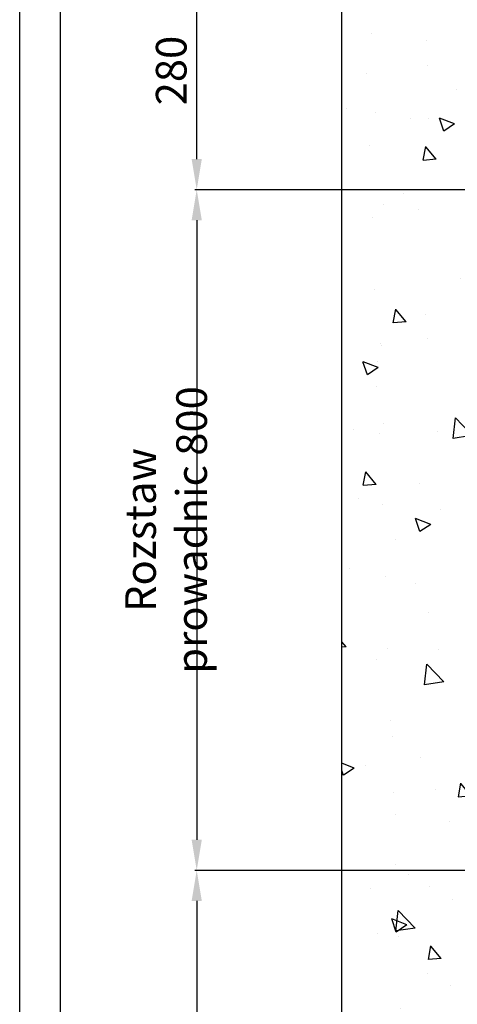
# Model space of a CAD drawing. Units: inches. Extents: x 9002 to 45578, y -2922 to 49858.
# Drawn here: x 39751 to 40265, y 25726 to 26883 of the extents above; entities that cross this region are included whole.
import ezdxf

# ---------------------------------------------------------------- set-up
doc = ezdxf.new("R2010")
doc.units = ezdxf.units.IN
doc.header["$MEASUREMENT"] = 0
doc.linetypes.add('CONTINUA', pattern=[0])
for name, color, linetype in [('CAMPITURE', 1, 'Continuous'), ('CARTIGLIO', 7, 'CONTINUA'), ('MURO', 7, 'Continuous')]:
    doc.layers.add(name, color=color, linetype=linetype)
doc.layers.add('QUOTE', color=1, linetype='Continuous', lineweight=15)
doc.styles.add('QUOTE', font='romans.shx', dxfattribs={"width": 0.8})
doc.dimstyles.new('1_10', dxfattribs={"dimscale": 12, "dimtxt": 3, "dimasz": 3, "dimexe": 0.2, "dimexo": 0.2, "dimgap": 1, "dimtad": 1, "dimdec": 1, "dimdsep": 46, "dimtxsty": 'QUOTE', "dimcen": 0, "dimclrt": 2, "dimadec": 0, "dimazin": 0, "dimtfac": 1, "dimtdec": 1, "dimtmove": 0, "dimatfit": 3, "dimfxl": 1, "dimtvp": 1, "dimtolj": 1, "dimarcsym": 0})

# ---------------------------------------------------------------- blocks, each defined once
blk = doc.blocks.new('*D1193')
at = {"layer": 'Defpoints', "color": 0}
for p in [(40279.7, 25883.6), (39959.1, 25393.6), (40649.7, 25393.6)]:
    blk.add_point(p, dxfattribs=at)
at = {"layer": 'QUOTE', "color": 0, "lineweight": -2}
for p, q in [((40277.3, 25883.6), (39956.7, 25883.6)), ((39959.1, 25847.6), (39959.1, 25429.6)), ((40647.3, 25393.6), (39956.7, 25393.6))]:
    blk.add_line(p, q, dxfattribs=at)
at = {"layer": 'QUOTE', "color": 0}
for points in [[(39965.1, 25847.6), (39953.1, 25847.6), (39959.1, 25883.6)], [(39953.1, 25429.6), (39965.1, 25429.6), (39959.1, 25393.6)]]:
    blk.add_solid(points, dxfattribs=at)
at = {"layer": 'QUOTE', "color": 2, "insert": (39929.1, 25638.6), "char_height": 36, "attachment_point": 5, "rotation": 90, "style": 'QUOTE'}
blk.add_mtext('\\A1;490', dxfattribs=at)
blk = doc.blocks.new('*D1342')
at = {"layer": 'Defpoints', "color": 0}
for p in [(39959.1, 26683.6), (39959.1, 25883.6), (39959.1, 25883.6)]:
    blk.add_point(p, dxfattribs=at)
at = {"layer": 'QUOTE', "color": 0, "lineweight": -2}
for p, q in [((39956.7, 26683.6), (39956.7, 26683.6)), ((39959.1, 26647.6), (39959.1, 25919.6)), ((39956.7, 25883.6), (39956.7, 25883.6))]:
    blk.add_line(p, q, dxfattribs=at)
at = {"layer": 'QUOTE', "color": 0}
for points in [[(39965.1, 26647.6), (39953.1, 26647.6), (39959.1, 26683.6)], [(39953.1, 25919.6), (39965.1, 25919.6), (39959.1, 25883.6)]]:
    blk.add_solid(points, dxfattribs=at)
at = {"layer": 'QUOTE', "color": 2, "insert": (39923.1, 26283.6), "char_height": 36, "attachment_point": 5, "rotation": 90, "style": 'QUOTE'}
blk.add_mtext('Rozstaw prowadnic \\A1;800', dxfattribs=at)
blk = doc.blocks.new('*D1343')
at = {"layer": 'Defpoints', "color": 0}
for p in [(39959.1, 26963.6), (40269.7, 26963.6), (40509.7, 26683.6)]:
    blk.add_point(p, dxfattribs=at)
at = {"layer": 'QUOTE', "color": 0, "lineweight": -2}
for p, q in [((40267.3, 26963.6), (39956.7, 26963.6)), ((39959.1, 26719.6), (39959.1, 26927.6)), ((40507.3, 26683.6), (39956.7, 26683.6))]:
    blk.add_line(p, q, dxfattribs=at)
at = {"layer": 'QUOTE', "color": 0}
for points in [[(39965.1, 26927.6), (39953.1, 26927.6), (39959.1, 26963.6)], [(39953.1, 26719.6), (39965.1, 26719.6), (39959.1, 26683.6)]]:
    blk.add_solid(points, dxfattribs=at)
at = {"layer": 'QUOTE', "color": 2, "insert": (39929.1, 26823.6), "char_height": 36, "attachment_point": 5, "rotation": 90, "style": 'QUOTE'}
blk.add_mtext('\\A1;280', dxfattribs=at)

msp = doc.modelspace()

# ---------------------------------------------------------------- hatches: boundary and pattern name
at = {"layer": 'CAMPITURE'}
h = msp.add_hatch(dxfattribs=at)
h.set_pattern_fill('AR-CONC', color=256, angle=180, style=0)
h.set_pattern_definition([(130, (1340.17, 32526.57), (-182.18467, -15.9391), [19.05, -209.55]), (185, (1340.17, 32526.57), (35.2428, 191.05664), [15.24, -167.64]), (79.549, (1324.99, 32525.24), (-146.9425, 175.1167), [16.19, -178.09]), (133.8158, (1340.17, 32577.37), (-271.079, -42.0423), [28.575, -314.325]), (83.3644, (1317.58, 32573.87), (-237.4042, 247.4256), [24.285, -267.135]), (188.816, (1340.17, 32577.37), (-237.4046, 247.4251), [22.86, -251.46]), (159, (1314.77, 32564.67), (-151.6149, -102.2655), [19.05, -209.55]), (214, (1314.77, 32564.67), (-61.802, 184.188), [15.24, -167.64]), (108.5486, (1302.14, 32556.15), (-213.4165, 81.92286), [16.19, -178.09]), (142.5, (1340.17, 32526.57), (-3.0886, 84.55504), [0, -165.608, 0, -170.18, 0, -168.275]), (172.5, (1340.17, 32526.57), (-66.81966, 100.18057), [0, -97.028, 0, -161.798, 0, -64.135]), (212.5, (1396.814, 32526.57), (-135.5906, -5.72874), [0, -63.5, 0, -198.12, 0, -262.89]), (222.5, (1422.21, 32526.57), (-148.12918, 25.4265), [0, -82.55, 0, -131.572, 0, -186.69])])
h.paths.add_polyline_path([(40279.69794, 26963.64766), (40279.69794, 26313.64766), (40129.69794, 26313.64766), (40129.69794, 27113.64766), (42349.69794, 27113.64766), (42349.69794, 25063.64766), (41819.69769, 25063.64766), (41819.69769, 25213.64766), (42149.69769, 25213.64766), (42199.69794, 25213.64766), (42199.69794, 26963.64766)])
h.paths.add_polyline_path([(40129.69794, 26313.64766), (40279.69794, 26313.64766), (40279.69794, 25213.64766), (40679.6974, 25213.64766), (40679.6974, 25153.64766), (40679.69769, 25153.64766), (40679.69769, 25063.64766), (40629.69769, 25063.64766), (40629.69769, 25163.64766), (40429.69769, 25163.64766), (40429.69769, 25063.64766), (40129.69794, 25063.64766)], flags=17)

# ---------------------------------------------------------------- linework, layer by layer
at = {"layer": 'CARTIGLIO'}
for p, q in [((39751.07614, 23426.84156), (39751.07614, 27482.84156)), ((39799.07614, 23574.84156), (39799.07614, 27434.84156))]:
    msp.add_line(p, q, dxfattribs=at)
at = {"layer": 'MURO'}
msp.add_line((40129.69794, 25063.64766), (40129.69794, 27113.64766), dxfattribs=at)

# ---------------------------------------------------------------- dimensions: what is measured, and where the dimension line sits
at = {"layer": 'QUOTE'}
for base, p1, p2, picture, middle in [((39959.08085, 26963.64766), (40509.6974, 26683.64766), (40269.69794, 26963.64766), '*D1343', (39929.08085, 26823.64766)), ((39959.08085, 25393.64766), (40279.69794, 25883.64766), (40649.6974, 25393.64766), '*D1193', (39929.08085, 25638.64766))]:
    dim = msp.add_linear_dim(base=base, p1=p1, p2=p2, angle=90, dimstyle='1_10', dxfattribs=at)
    dim.commit()
    dim.dimension.update_dxf_attribs({"geometry": picture, "text_midpoint": middle})
dim = msp.add_linear_dim(base=(39959.08085, 25883.64766), p1=(39959.08085, 26683.64766), p2=(39959.08085, 25883.64766), angle=90, text='Rozstaw prowadnic <>', dimstyle='1_10', dxfattribs=at)
dim.commit()
dim.dimension.update_dxf_attribs({"geometry": '*D1342', "text_midpoint": (39923.08085, 26283.64766)})

doc.saveas('drawing.dxf')
